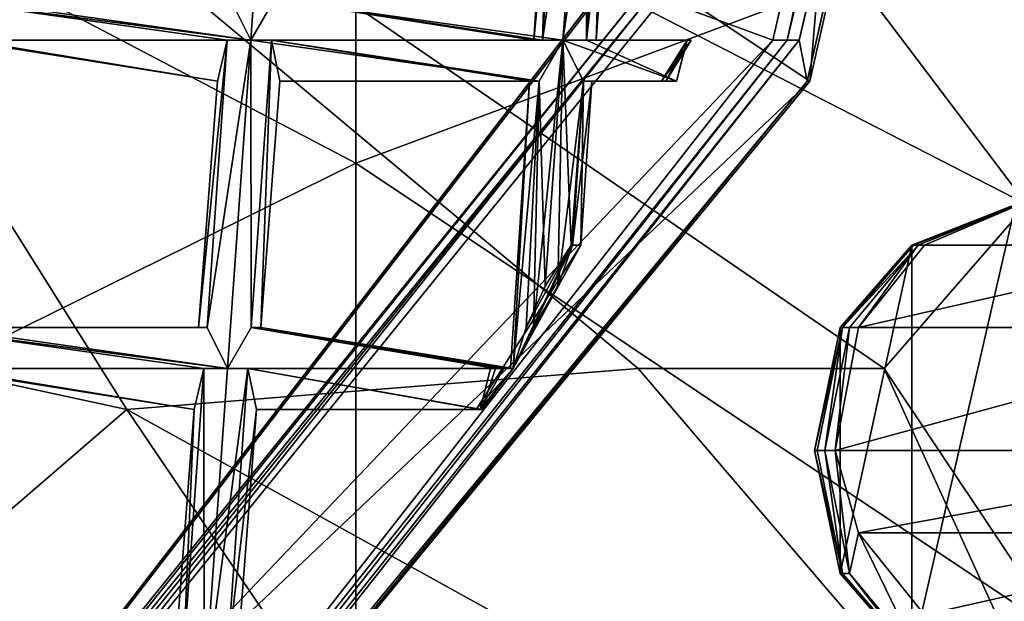
# Model space of a CAD drawing. Extents: x -86 to 88, y 12357 to 12600.
# Drawn here: x 5 to 8, y 12580 to 12581 of the extents above; entities that cross this region are included whole.
import ezdxf

# ---------------------------------------------------------------- set-up
doc = ezdxf.new("R2010")
doc.units = 0
doc.header["$MEASUREMENT"] = 0

msp = doc.modelspace()

# ---------------------------------------------------------------- linework, layer by layer
for points in [[(4.3074, 12594.799805, 634.835022), (7.9572, 12592.400391, 634.835022), (-7.9527, 12576.5, 634.835022)], [(-7.9527, 12592.400391, 635.078003), (7.9572, 12576.5, 635.078003), (10.3959, 12588.700195, 635.078003)], [(4.3074, 12574, 635.078003), (7.9572, 12576.5, 635.078003), (-7.9527, 12592.400391, 635.078003)], [(-7.9527, 12576.5, 634.835022), (7.9572, 12592.400391, 634.835022), (10.3959, 12580.099609, 634.835022)], [(7.5044, 12584.400391, 576.791992), (6.7616, 12581.200195, 576.791992), (7.2121, 12580.900391, 576.791992)], [(6.8517, 12581.099609, 575.791992), (7.9044, 12584.400391, 575.791992), (7.122, 12581, 575.791992)], [(7.1565, 12581, 575.799988), (7.122, 12581, 575.791992), (7.9044, 12584.400391, 575.791992)], [(7.1565, 12581, 575.799988), (7.9044, 12584.400391, 575.791992), (7.9426, 12584.400391, 575.799988)], [(7.1565, 12581, 575.799988), (7.9426, 12584.400391, 575.799988), (7.9751, 12584.400391, 575.820984)], [(7.1857, 12581, 575.820984), (7.1565, 12581, 575.799988), (7.9751, 12584.400391, 575.820984)], [(7.1857, 12581, 575.820984), (7.9751, 12584.400391, 575.820984), (7.9968, 12584.400391, 575.854004)], [(7.2053, 12580.900391, 575.854004), (7.1857, 12581, 575.820984), (7.9968, 12584.400391, 575.854004)], [(7.2053, 12580.900391, 575.854004), (7.9968, 12584.400391, 575.854004), (8.0044, 12584.400391, 575.892029)], [(7.2053, 12580.900391, 575.854004), (8.0044, 12584.400391, 575.892029), (7.2121, 12580.900391, 575.892029)], [(7.2121, 12580.900391, 575.892029), (8.0044, 12584.400391, 576.791992), (7.2121, 12580.900391, 576.791992)], [(7.2121, 12580.900391, 575.892029), (8.0044, 12584.400391, 575.892029), (8.0044, 12584.400391, 576.791992)], [(8.0044, 12584.400391, 576.791992), (7.5044, 12584.400391, 576.791992), (7.2121, 12580.900391, 576.791992)], [(6.1054, 12584.299805, 724.247009), (0, 12583.900391, 728.30603), (6.1054, 12580.700195, 730.812012)], [(6.1054, 12584.299805, 724.247009), (6.1054, 12580.700195, 730.812012), (7.982, 12581.400391, 726.869995)], [(6.1054, 12580.700195, 730.812012), (0, 12583.900391, 728.30603), (4.0802, 12579.700195, 734.263)], [(4.0385, 12582.5, 724.991028), (5.5472, 12583.5, 721.197998), (7.7413, 12580.599609, 722.974976)], [(7.7413, 12580.599609, 722.974976), (5.5472, 12583.5, 721.197998), (8.4, 12581.299805, 719.781006)], [(9.9324, 12579.5, 716.713013), (7.5106, 12583.5, 717.322998), (9.5118, 12582.099609, 713.210022)], [(8.4, 12581.299805, 719.781006), (7.5106, 12583.5, 717.322998), (9.9324, 12579.5, 716.713013)], [(0, 12581.299805, 729.034973), (4.0385, 12582.5, 724.991028), (5.5472, 12580.099609, 727.804016)], [(4.0385, 12582.5, 724.991028), (6.7934, 12580.200195, 725.676025), (5.5472, 12580.099609, 727.804016)], [(4.0385, 12582.5, 724.991028), (7.3935, 12580.200195, 724.572998), (6.7934, 12580.200195, 725.676025)], [(4.0385, 12582.5, 724.991028), (7.7413, 12580.599609, 722.974976), (7.3935, 12580.200195, 724.572998)], [(5.8497, 12581, 575.836975), (5.7998, 12581.099609, 575.859009), (5.9038, 12581.799805, 575.836975)], [(5.7998, 12581.099609, 575.96698), (5.8497, 12581, 575.989014), (5.9038, 12581.799805, 575.989014)], [(5.9072, 12581.099609, 575.859009), (5.8497, 12581, 575.836975), (5.9038, 12581.799805, 575.836975)], [(5.8497, 12581, 575.989014), (5.9072, 12581.099609, 575.96698), (5.9038, 12581.799805, 575.989014)], [(6.5603, 12581, 575.859985), (6.5396, 12581, 575.913025), (6.5829, 12581.700195, 575.913025)], [(6.5396, 12581, 575.913025), (6.6067, 12581.700195, 575.96698), (6.5829, 12581.700195, 575.913025)], [(6.5396, 12581, 575.913025), (6.5603, 12581, 575.96698), (6.6067, 12581.700195, 575.96698)], [(6.5603, 12581, 575.859985), (6.6067, 12581.700195, 575.859009), (6.6642, 12581.700195, 575.836975)], [(6.5603, 12581, 575.859985), (6.5829, 12581.700195, 575.913025), (6.6067, 12581.700195, 575.859009)], [(6.6101, 12581, 575.836975), (6.5603, 12581, 575.859985), (6.6642, 12581.700195, 575.836975)], [(6.5603, 12581, 575.96698), (6.6642, 12581.700195, 575.989014), (6.6067, 12581.700195, 575.96698)], [(6.5603, 12581, 575.96698), (6.6101, 12581, 575.98999), (6.6642, 12581.700195, 575.989014)], [(6.6101, 12581, 575.836975), (6.6642, 12581.700195, 575.836975), (6.7141, 12581.700195, 575.859009)], [(6.6677, 12581, 575.859985), (6.6101, 12581, 575.836975), (6.7141, 12581.700195, 575.859009)], [(6.6101, 12581, 575.98999), (6.6677, 12581, 575.96698), (6.6642, 12581.700195, 575.989014)], [(6.6677, 12581, 575.96698), (6.7141, 12581.700195, 575.96698), (6.6642, 12581.700195, 575.989014)], [(6.6677, 12581, 575.859985), (6.7141, 12581.700195, 575.859009), (6.7348, 12581.599609, 575.913025)], [(6.6677, 12581, 575.96698), (6.6915, 12581, 575.913025), (6.7141, 12581.700195, 575.96698)], [(6.6915, 12581, 575.913025), (6.7348, 12581.599609, 575.913025), (6.7141, 12581.700195, 575.96698)], [(6.6915, 12581, 575.913025), (6.6677, 12581, 575.859985), (6.7348, 12581.599609, 575.913025)], [(9.099, 12578.700195, 729.63501), (7.982, 12581.400391, 726.869995), (6.1054, 12580.700195, 730.812012)], [(0, 12581.299805, 729.034973), (5.5472, 12580.099609, 727.804016), (4.0385, 12578.799805, 731.640991)], [(7.2121, 12580.900391, 576.791992), (6.7616, 12581.200195, 576.791992), (4.6805, 12578.5, 576.791992)], [(6.7616, 12581.200195, 576.791992), (4.6805, 12578.5, 575.892029), (4.6805, 12578.5, 576.791992)], [(6.7616, 12581.200195, 575.892029), (4.6805, 12578.5, 575.892029), (6.7616, 12581.200195, 576.791992)], [(4.6853, 12578.5, 575.854004), (4.6805, 12578.5, 575.892029), (6.7616, 12581.200195, 575.892029)], [(6.7685, 12581.200195, 575.854004), (4.6853, 12578.5, 575.854004), (6.7616, 12581.200195, 575.892029)], [(6.788, 12581.099609, 575.820984), (4.6853, 12578.5, 575.854004), (6.7685, 12581.200195, 575.854004)], [(6.788, 12581.099609, 575.820984), (4.6988, 12578.5, 575.820984), (4.6853, 12578.5, 575.854004)], [(6.8173, 12581.099609, 575.799988), (4.6988, 12578.5, 575.820984), (6.788, 12581.099609, 575.820984)], [(6.8173, 12581.099609, 575.799988), (4.719, 12578.5, 575.799988), (4.6988, 12578.5, 575.820984)], [(6.8173, 12581.099609, 575.799988), (4.7429, 12578.5, 575.791992), (4.719, 12578.5, 575.799988)], [(6.8517, 12581.099609, 575.791992), (7.122, 12581, 575.791992), (4.7429, 12578.5, 575.791992)], [(6.8173, 12581.099609, 575.799988), (6.8517, 12581.099609, 575.791992), (4.7429, 12578.5, 575.791992)], [(5.0892, 12581.099609, 575.836975), (5.8497, 12581, 575.836975), (5.7921, 12581, 575.859985)], [(5.0892, 12581.099609, 575.836975), (5.1467, 12581.099609, 575.859009), (5.8497, 12581, 575.836975)], [(5.1391, 12581, 575.859985), (5.0892, 12581.099609, 575.836975), (5.7921, 12581, 575.859985)], [(5.0892, 12581.099609, 575.989014), (5.7921, 12581, 575.96698), (5.8497, 12581, 575.989014)], [(5.0892, 12581.099609, 575.989014), (5.1391, 12581, 575.96698), (5.7921, 12581, 575.96698)], [(5.1467, 12581.099609, 575.96698), (5.0892, 12581.099609, 575.989014), (5.8497, 12581, 575.989014)], [(5.1467, 12581.099609, 575.859009), (5.7998, 12581.099609, 575.859009), (5.8497, 12581, 575.836975)], [(5.1467, 12581.099609, 575.96698), (5.8497, 12581, 575.989014), (5.7998, 12581.099609, 575.96698)], [(5.8497, 12581, 575.836975), (5.9072, 12581.099609, 575.859009), (6.6101, 12581, 575.836975)], [(5.9072, 12581.099609, 575.96698), (5.8497, 12581, 575.989014), (6.5603, 12581, 575.96698)], [(5.9072, 12581.099609, 575.859009), (5.931, 12581.099609, 575.913025), (6.5396, 12581, 575.913025)], [(5.9072, 12581.099609, 575.859009), (6.5603, 12581, 575.859985), (6.6101, 12581, 575.836975)], [(5.9072, 12581.099609, 575.859009), (6.5396, 12581, 575.913025), (6.5603, 12581, 575.859985)], [(5.9072, 12581.099609, 575.96698), (6.5603, 12581, 575.96698), (6.5396, 12581, 575.913025)], [(5.931, 12581.099609, 575.913025), (5.9072, 12581.099609, 575.96698), (6.5396, 12581, 575.913025)], [(4.7429, 12578.5, 575.791992), (7.122, 12581, 575.791992), (4.9299, 12578.200195, 575.791992)], [(7.1565, 12581, 575.799988), (4.9299, 12578.200195, 575.791992), (7.122, 12581, 575.791992)], [(7.1565, 12581, 575.799988), (4.9538, 12578.200195, 575.799988), (4.9299, 12578.200195, 575.791992)], [(7.1857, 12581, 575.820984), (4.974, 12578.200195, 575.820984), (4.9538, 12578.200195, 575.799988)], [(7.1857, 12581, 575.820984), (4.9538, 12578.200195, 575.799988), (7.1565, 12581, 575.799988)], [(7.2053, 12580.900391, 575.854004), (4.974, 12578.200195, 575.820984), (7.1857, 12581, 575.820984)], [(5.1391, 12581, 575.859985), (5.7921, 12581, 575.859985), (5.7683, 12580.900391, 575.913025)], [(5.1597, 12581, 575.913025), (5.1391, 12581, 575.859985), (5.7683, 12580.900391, 575.913025)], [(5.1391, 12581, 575.96698), (5.1597, 12581, 575.913025), (5.7683, 12580.900391, 575.913025)], [(5.1391, 12581, 575.96698), (5.7683, 12580.900391, 575.913025), (5.7921, 12581, 575.96698)], [(5.722, 12580.299805, 575.914001), (5.7683, 12580.900391, 575.913025), (5.7921, 12581, 575.859985)], [(5.7427, 12580.299805, 575.859985), (5.722, 12580.299805, 575.914001), (5.7921, 12581, 575.859985)], [(5.722, 12580.299805, 575.914001), (5.7921, 12581, 575.96698), (5.7683, 12580.900391, 575.913025)], [(5.722, 12580.299805, 575.914001), (5.7427, 12580.299805, 575.968018), (5.7921, 12581, 575.96698)], [(5.7427, 12580.299805, 575.859985), (5.7921, 12581, 575.859985), (5.8497, 12581, 575.836975)], [(5.7925, 12580.200195, 575.838013), (5.7427, 12580.299805, 575.859985), (5.8497, 12581, 575.836975)], [(5.7427, 12580.299805, 575.968018), (5.8497, 12581, 575.989014), (5.7921, 12581, 575.96698)], [(5.7427, 12580.299805, 575.968018), (5.7925, 12580.200195, 575.98999), (5.8497, 12581, 575.989014)], [(5.8501, 12580.299805, 575.859985), (5.7925, 12580.200195, 575.838013), (5.8497, 12581, 575.836975)], [(5.7925, 12580.200195, 575.98999), (5.8501, 12580.299805, 575.968018), (5.8497, 12581, 575.989014)], [(5.8497, 12581, 575.836975), (6.6101, 12581, 575.836975), (6.5526, 12580.900391, 575.859985)], [(5.8995, 12581, 575.859985), (5.8497, 12581, 575.836975), (6.5526, 12580.900391, 575.859985)], [(5.8501, 12580.299805, 575.859985), (5.8497, 12581, 575.836975), (5.8995, 12581, 575.859985)], [(5.8501, 12580.299805, 575.968018), (5.8995, 12581, 575.96698), (5.8497, 12581, 575.989014)], [(5.8497, 12581, 575.989014), (6.6101, 12581, 575.98999), (6.5603, 12581, 575.96698)], [(5.8497, 12581, 575.989014), (5.8995, 12581, 575.96698), (6.6101, 12581, 575.98999)], [(5.8739, 12580.299805, 575.914001), (5.8501, 12580.299805, 575.859985), (5.8995, 12581, 575.859985)], [(5.8501, 12580.299805, 575.968018), (5.8739, 12580.299805, 575.914001), (5.8995, 12581, 575.96698)], [(5.8739, 12580.299805, 575.914001), (5.8995, 12581, 575.859985), (5.9202, 12580.900391, 575.913025)], [(5.8739, 12580.299805, 575.914001), (5.9202, 12580.900391, 575.913025), (5.8995, 12581, 575.96698)], [(5.8995, 12581, 575.859985), (6.5526, 12580.900391, 575.859985), (6.5288, 12580.900391, 575.913025)], [(5.9202, 12580.900391, 575.913025), (5.8995, 12581, 575.859985), (6.5288, 12580.900391, 575.913025)], [(5.8995, 12581, 575.96698), (6.5526, 12580.900391, 575.96698), (6.6101, 12581, 575.98999)], [(5.8995, 12581, 575.96698), (5.9202, 12580.900391, 575.913025), (6.5526, 12580.900391, 575.96698)], [(6.5388, 12580.299805, 575.986023), (6.6101, 12581, 575.98999), (6.5526, 12580.900391, 575.96698)], [(6.5388, 12580.299805, 575.986023), (6.598, 12580.400391, 575.984985), (6.6101, 12581, 575.98999)], [(6.5673, 12580.400391, 575.838013), (6.5526, 12580.900391, 575.859985), (6.6101, 12581, 575.836975)], [(6.6301, 12580.5, 575.861023), (6.5673, 12580.400391, 575.838013), (6.6101, 12581, 575.836975)], [(6.598, 12580.400391, 575.984985), (6.66, 12580.900391, 575.96698), (6.6101, 12581, 575.98999)], [(6.6101, 12581, 575.836975), (6.6677, 12581, 575.859985), (6.8871, 12580.900391, 575.836975)], [(6.66, 12580.900391, 575.859985), (6.6101, 12581, 575.836975), (6.8871, 12580.900391, 575.836975)], [(6.6301, 12580.5, 575.861023), (6.6101, 12581, 575.836975), (6.66, 12580.900391, 575.859985)], [(6.6101, 12581, 575.98999), (6.66, 12580.900391, 575.96698), (6.8871, 12580.900391, 575.98999)], [(6.6677, 12581, 575.96698), (6.6101, 12581, 575.98999), (6.8871, 12580.900391, 575.98999)], [(6.6677, 12581, 575.859985), (6.6915, 12581, 575.913025), (6.9125, 12581, 575.859009)], [(6.8871, 12580.900391, 575.836975), (6.6677, 12581, 575.859985), (6.9125, 12581, 575.859009)], [(6.6677, 12581, 575.96698), (6.8871, 12580.900391, 575.98999), (6.9127, 12581, 575.96698)], [(6.6915, 12581, 575.913025), (6.6677, 12581, 575.96698), (6.9127, 12581, 575.96698)], [(6.9125, 12581, 575.859009), (6.6915, 12581, 575.913025), (6.9232, 12581, 575.913025)], [(6.6915, 12581, 575.913025), (6.9127, 12581, 575.96698), (6.9232, 12581, 575.913025)], [(6.8502, 12580.900391, 575.913025), (6.9232, 12581, 575.913025), (6.9127, 12581, 575.96698)], [(6.8502, 12580.900391, 575.913025), (6.9127, 12581, 575.96698), (6.8613, 12580.900391, 575.968018)], [(6.8611, 12580.900391, 575.859985), (6.9232, 12581, 575.913025), (6.8502, 12580.900391, 575.913025)], [(6.8611, 12580.900391, 575.859985), (6.9125, 12581, 575.859009), (6.9232, 12581, 575.913025)], [(6.8871, 12580.900391, 575.836975), (6.9125, 12581, 575.859009), (6.8611, 12580.900391, 575.859985)], [(6.8613, 12580.900391, 575.968018), (6.9127, 12581, 575.96698), (6.8871, 12580.900391, 575.98999)], [(7.2121, 12580.900391, 576.791992), (4.6805, 12578.5, 576.791992), (4.9923, 12578.200195, 576.791992)], [(7.2053, 12580.900391, 575.854004), (4.9875, 12578.200195, 575.854004), (4.974, 12578.200195, 575.820984)], [(7.2053, 12580.900391, 575.854004), (4.9923, 12578.200195, 575.892029), (4.9875, 12578.200195, 575.854004)], [(4.9923, 12578.200195, 575.892029), (7.2121, 12580.900391, 576.791992), (4.9923, 12578.200195, 576.791992)], [(4.9923, 12578.200195, 575.892029), (7.2121, 12580.900391, 575.892029), (7.2121, 12580.900391, 576.791992)], [(7.2053, 12580.900391, 575.854004), (7.2121, 12580.900391, 575.892029), (4.9923, 12578.200195, 575.892029)], [(5.9202, 12580.900391, 575.913025), (6.5288, 12580.900391, 575.913025), (6.5526, 12580.900391, 575.96698)], [(6.4888, 12580.200195, 575.882996), (6.4825, 12580.200195, 575.914001), (6.5288, 12580.900391, 575.913025)], [(6.4825, 12580.200195, 575.914001), (6.4888, 12580.200195, 575.945007), (6.5288, 12580.900391, 575.913025)], [(6.4888, 12580.200195, 575.882996), (6.5288, 12580.900391, 575.913025), (6.5526, 12580.900391, 575.859985)], [(6.5207, 12580.299805, 575.849976), (6.4888, 12580.200195, 575.882996), (6.5526, 12580.900391, 575.859985)], [(6.4888, 12580.200195, 575.945007), (6.5526, 12580.900391, 575.96698), (6.5288, 12580.900391, 575.913025)], [(6.4888, 12580.200195, 575.945007), (6.5388, 12580.299805, 575.986023), (6.5526, 12580.900391, 575.96698)], [(6.5673, 12580.400391, 575.838013), (6.5207, 12580.299805, 575.849976), (6.5526, 12580.900391, 575.859985)], [(6.598, 12580.400391, 575.984985), (6.6339, 12580.5, 575.961975), (6.66, 12580.900391, 575.96698)], [(6.6541, 12580.5, 575.914001), (6.6301, 12580.5, 575.861023), (6.66, 12580.900391, 575.859985)], [(6.6339, 12580.5, 575.961975), (6.6541, 12580.5, 575.914001), (6.6807, 12580.900391, 575.913025)], [(6.6339, 12580.5, 575.961975), (6.6807, 12580.900391, 575.913025), (6.66, 12580.900391, 575.96698)], [(6.6541, 12580.5, 575.914001), (6.66, 12580.900391, 575.859985), (6.6807, 12580.900391, 575.913025)], [(6.66, 12580.900391, 575.859985), (6.8871, 12580.900391, 575.836975), (6.8611, 12580.900391, 575.859985)], [(6.6807, 12580.900391, 575.913025), (6.66, 12580.900391, 575.859985), (6.8611, 12580.900391, 575.859985)], [(6.66, 12580.900391, 575.96698), (6.6807, 12580.900391, 575.913025), (6.8613, 12580.900391, 575.968018)], [(6.8871, 12580.900391, 575.98999), (6.66, 12580.900391, 575.96698), (6.8613, 12580.900391, 575.968018)], [(6.6807, 12580.900391, 575.913025), (6.8611, 12580.900391, 575.859985), (6.8502, 12580.900391, 575.913025)], [(6.8613, 12580.900391, 575.968018), (6.6807, 12580.900391, 575.913025), (6.8502, 12580.900391, 575.913025)], [(6.1054, 12580.700195, 730.812012), (4.0802, 12579.700195, 734.263), (6.1054, 12576.900391, 736.86499)], [(9.099, 12578.700195, 729.63501), (6.1054, 12580.700195, 730.812012), (6.1054, 12576.900391, 736.86499)], [(7.3935, 12580.200195, 724.572998), (7.7413, 12580.599609, 722.974976), (9.9324, 12576.400391, 723.184998)], [(7.4648, 12580.5, 575.676025), (7.4607, 12580.5, 575.700989), (7.713, 12580.599609, 575.700989)], [(7.713, 12580.599609, 577.651001), (7.4607, 12579.5, 577.651001), (7.713, 12579.400391, 577.651001)], [(7.713, 12580.599609, 577.651001), (7.4607, 12580.5, 577.651001), (7.4607, 12579.5, 577.651001)], [(7.713, 12580.599609, 575.700989), (7.4607, 12580.5, 577.651001), (7.713, 12580.599609, 577.651001)], [(7.713, 12580.599609, 575.700989), (7.4607, 12580.5, 575.700989), (7.4607, 12580.5, 577.651001)], [(7.4648, 12580.5, 575.676025), (7.7145, 12580.599609, 575.676025), (7.7186, 12580.599609, 575.65802)], [(7.4648, 12580.5, 575.676025), (7.7186, 12580.599609, 575.65802), (7.4762, 12580.5, 575.65802)], [(7.4648, 12580.5, 575.676025), (7.713, 12580.599609, 575.700989), (7.7145, 12580.599609, 575.676025)], [(7.4762, 12580.5, 575.65802), (7.7242, 12580.599609, 575.651001), (7.4918, 12580.5, 575.651001)], [(7.4762, 12580.5, 575.65802), (7.7186, 12580.599609, 575.65802), (7.7242, 12580.599609, 575.651001)], [(7.7242, 12580.599609, 575.651001), (8.2144, 12580.5, 575.651001), (7.4918, 12580.5, 575.651001)], [(6.3985, 12580.099609, 575.914001), (6.6541, 12580.5, 575.914001), (6.4888, 12580.200195, 575.945007)], [(6.4888, 12580.200195, 575.882996), (6.6541, 12580.5, 575.914001), (6.3985, 12580.099609, 575.914001)], [(6.6541, 12580.5, 575.914001), (6.6339, 12580.5, 575.961975), (6.4888, 12580.200195, 575.945007)], [(6.6301, 12580.5, 575.861023), (6.6541, 12580.5, 575.914001), (6.4888, 12580.200195, 575.882996)], [(6.4888, 12580.200195, 575.882996), (6.5207, 12580.299805, 575.849976), (6.6301, 12580.5, 575.861023)], [(6.598, 12580.400391, 575.984985), (6.4888, 12580.200195, 575.945007), (6.6339, 12580.5, 575.961975)], [(6.5673, 12580.400391, 575.838013), (6.6301, 12580.5, 575.861023), (6.5207, 12580.299805, 575.849976)], [(7.292, 12580.299805, 575.676025), (7.286, 12580.299805, 575.700989), (7.4607, 12580.5, 575.700989)], [(7.4607, 12580.5, 577.651001), (7.286, 12579.700195, 577.651001), (7.4607, 12579.5, 577.651001)], [(7.4607, 12580.5, 577.651001), (7.286, 12580.299805, 577.651001), (7.286, 12579.700195, 577.651001)], [(7.4607, 12580.5, 575.700989), (7.286, 12580.299805, 577.651001), (7.4607, 12580.5, 577.651001)], [(7.4607, 12580.5, 575.700989), (7.286, 12580.299805, 575.700989), (7.286, 12580.299805, 577.651001)], [(7.292, 12580.299805, 575.676025), (7.4648, 12580.5, 575.676025), (7.4762, 12580.5, 575.65802)], [(7.292, 12580.299805, 575.676025), (7.4607, 12580.5, 575.700989), (7.4648, 12580.5, 575.676025)], [(7.292, 12580.299805, 575.676025), (7.4762, 12580.5, 575.65802), (7.3085, 12580.299805, 575.65802)], [(7.3085, 12580.299805, 575.65802), (7.4762, 12580.5, 575.65802), (7.331, 12580.299805, 575.651001)], [(7.4762, 12580.5, 575.65802), (7.4918, 12580.5, 575.651001), (7.331, 12580.299805, 575.651001)], [(7.4918, 12580.5, 575.651001), (8.2144, 12580.5, 575.651001), (7.331, 12580.299805, 575.651001)], [(7.331, 12580.299805, 575.651001), (8.2144, 12580.5, 575.651001), (8.3752, 12580.299805, 575.651001)], [(6.5388, 12580.299805, 575.986023), (6.4888, 12580.200195, 575.945007), (6.598, 12580.400391, 575.984985)], [(9.7007, 12580.400391, 634.833984), (9.7007, 12580.400391, 575.765015), (7.4246, 12577, 634.833984)], [(9.7007, 12580.400391, 575.765015), (7.4246, 12577, 575.765015), (7.4246, 12577, 634.833984)], [(9.7007, 12580.400391, 575.765015), (11.0591, 12579.799805, 575.765015), (7.4246, 12577, 575.765015)], [(10.9018, 12579.900391, 634.833984), (9.7007, 12580.400391, 634.833984), (7.4246, 12577, 634.833984)], [(5.0321, 12580.299805, 575.838013), (5.7427, 12580.299805, 575.859985), (5.7925, 12580.200195, 575.838013)], [(5.0321, 12580.299805, 575.838013), (5.0896, 12580.299805, 575.859985), (5.7427, 12580.299805, 575.859985)], [(5.0819, 12580.200195, 575.859985), (5.0321, 12580.299805, 575.838013), (5.7925, 12580.200195, 575.838013)], [(5.0321, 12580.299805, 575.98999), (5.735, 12580.200195, 575.968018), (5.7925, 12580.200195, 575.98999)], [(5.0321, 12580.299805, 575.98999), (5.0819, 12580.200195, 575.968018), (5.735, 12580.200195, 575.968018)], [(5.0896, 12580.299805, 575.968018), (5.0321, 12580.299805, 575.98999), (5.7925, 12580.200195, 575.98999)], [(5.0896, 12580.299805, 575.859985), (5.1134, 12580.299805, 575.914001), (5.7427, 12580.299805, 575.859985)], [(5.0896, 12580.299805, 575.968018), (5.7925, 12580.200195, 575.98999), (5.7427, 12580.299805, 575.968018)], [(5.1134, 12580.299805, 575.914001), (5.0896, 12580.299805, 575.968018), (5.7427, 12580.299805, 575.968018)], [(5.1134, 12580.299805, 575.914001), (5.722, 12580.299805, 575.914001), (5.7427, 12580.299805, 575.859985)], [(5.1134, 12580.299805, 575.914001), (5.7427, 12580.299805, 575.968018), (5.722, 12580.299805, 575.914001)], [(5.7925, 12580.200195, 575.838013), (5.8501, 12580.299805, 575.859985), (6.4462, 12580.200195, 575.838013)], [(5.8501, 12580.299805, 575.968018), (5.7925, 12580.200195, 575.98999), (6.4659, 12580.200195, 575.982971)], [(5.8501, 12580.299805, 575.859985), (6.4888, 12580.200195, 575.882996), (6.4462, 12580.200195, 575.838013)], [(5.8501, 12580.299805, 575.859985), (5.8739, 12580.299805, 575.914001), (6.4888, 12580.200195, 575.882996)], [(5.8501, 12580.299805, 575.968018), (6.4659, 12580.200195, 575.982971), (6.4888, 12580.200195, 575.945007)], [(5.8739, 12580.299805, 575.914001), (5.8501, 12580.299805, 575.968018), (6.4888, 12580.200195, 575.945007)], [(5.8739, 12580.299805, 575.914001), (6.4825, 12580.200195, 575.914001), (6.4888, 12580.200195, 575.882996)], [(5.8739, 12580.299805, 575.914001), (6.4888, 12580.200195, 575.945007), (6.4825, 12580.200195, 575.914001)], [(7.292, 12580.299805, 575.676025), (7.2303, 12580, 575.676025), (7.2236, 12580, 575.700989)], [(7.292, 12580.299805, 575.676025), (7.2236, 12580, 575.700989), (7.286, 12580.299805, 575.700989)], [(7.286, 12580.299805, 577.651001), (7.2236, 12580, 577.651001), (7.286, 12579.700195, 577.651001)], [(7.286, 12580.299805, 575.700989), (7.2236, 12580, 575.700989), (7.2236, 12580, 577.651001)], [(7.286, 12580.299805, 575.700989), (7.2236, 12580, 577.651001), (7.286, 12580.299805, 577.651001)], [(7.292, 12580.299805, 575.676025), (7.2486, 12580, 575.65802), (7.2303, 12580, 575.676025)], [(7.3085, 12580.299805, 575.65802), (7.2736, 12580, 575.651001), (7.2486, 12580, 575.65802)], [(7.292, 12580.299805, 575.676025), (7.3085, 12580.299805, 575.65802), (7.2486, 12580, 575.65802)], [(7.3085, 12580.299805, 575.65802), (7.331, 12580.299805, 575.651001), (7.2736, 12580, 575.651001)], [(7.331, 12580.299805, 575.651001), (8.3752, 12580.299805, 575.651001), (7.2736, 12580, 575.651001)], [(7.2736, 12580, 575.651001), (8.3752, 12580.299805, 575.651001), (8.4326, 12580, 575.651001)], [(5.0819, 12580.200195, 575.859985), (5.735, 12580.200195, 575.859985), (5.7112, 12580.099609, 575.914001)], [(5.0819, 12580.200195, 575.859985), (5.7925, 12580.200195, 575.838013), (5.735, 12580.200195, 575.859985)], [(5.1026, 12580.200195, 575.914001), (5.0819, 12580.200195, 575.859985), (5.7112, 12580.099609, 575.914001)], [(5.0819, 12580.200195, 575.968018), (5.1026, 12580.200195, 575.914001), (5.7112, 12580.099609, 575.914001)], [(5.0819, 12580.200195, 575.968018), (5.7112, 12580.099609, 575.914001), (5.735, 12580.200195, 575.968018)], [(6.7934, 12580.200195, 725.676025), (8.0775, 12578.700195, 725.762024), (5.5472, 12580.099609, 727.804016)], [(5.6856, 12579.5, 575.861023), (5.7112, 12580.099609, 575.914001), (5.735, 12580.200195, 575.859985)], [(5.7354, 12579.400391, 575.838989), (5.6856, 12579.5, 575.861023), (5.735, 12580.200195, 575.859985)], [(5.6856, 12579.5, 575.968018), (5.735, 12580.200195, 575.968018), (5.7112, 12580.099609, 575.914001)], [(5.6856, 12579.5, 575.968018), (5.7354, 12579.400391, 575.991028), (5.735, 12580.200195, 575.968018)], [(5.7354, 12579.400391, 575.838989), (5.735, 12580.200195, 575.859985), (5.7925, 12580.200195, 575.838013)], [(5.7354, 12579.400391, 575.991028), (5.7925, 12580.200195, 575.98999), (5.735, 12580.200195, 575.968018)], [(5.7354, 12579.400391, 575.838989), (5.7925, 12580.200195, 575.838013), (5.8424, 12580.200195, 575.859985)], [(5.793, 12579.5, 575.861023), (5.7354, 12579.400391, 575.838989), (5.8424, 12580.200195, 575.859985)], [(5.7354, 12579.400391, 575.991028), (5.8424, 12580.200195, 575.968018), (5.7925, 12580.200195, 575.98999)], [(5.7354, 12579.400391, 575.991028), (5.793, 12579.5, 575.968018), (5.8424, 12580.200195, 575.968018)], [(5.8424, 12580.200195, 575.859985), (5.7925, 12580.200195, 575.838013), (6.4462, 12580.200195, 575.838013)], [(5.7925, 12580.200195, 575.98999), (6.4339, 12580.200195, 575.987), (6.4659, 12580.200195, 575.982971)], [(5.7925, 12580.200195, 575.98999), (5.8424, 12580.200195, 575.968018), (6.4339, 12580.200195, 575.987)], [(5.793, 12579.5, 575.861023), (5.8424, 12580.200195, 575.859985), (5.8631, 12580.099609, 575.914001)], [(5.793, 12579.5, 575.968018), (5.8631, 12580.099609, 575.914001), (5.8424, 12580.200195, 575.968018)], [(5.8424, 12580.200195, 575.859985), (6.4462, 12580.200195, 575.838013), (6.4126, 12580.099609, 575.861023)], [(5.8631, 12580.099609, 575.914001), (5.8424, 12580.200195, 575.859985), (6.4126, 12580.099609, 575.861023)], [(5.8424, 12580.200195, 575.968018), (6.4087, 12580.099609, 575.960999), (6.4339, 12580.200195, 575.987)], [(5.8424, 12580.200195, 575.968018), (5.8631, 12580.099609, 575.914001), (6.4087, 12580.099609, 575.960999)], [(6.3985, 12580.099609, 575.914001), (6.4888, 12580.200195, 575.945007), (6.4087, 12580.099609, 575.960999)], [(6.4126, 12580.099609, 575.861023), (6.4888, 12580.200195, 575.882996), (6.3985, 12580.099609, 575.914001)], [(6.4087, 12580.099609, 575.960999), (6.4659, 12580.200195, 575.982971), (6.4339, 12580.200195, 575.987)], [(6.4888, 12580.200195, 575.945007), (6.4659, 12580.200195, 575.982971), (6.4087, 12580.099609, 575.960999)], [(6.4462, 12580.200195, 575.838013), (6.4888, 12580.200195, 575.882996), (6.4126, 12580.099609, 575.861023)], [(6.7934, 12580.200195, 725.676025), (7.3935, 12580.200195, 724.572998), (8.0775, 12578.700195, 725.762024)], [(8.0775, 12578.700195, 725.762024), (7.3935, 12580.200195, 724.572998), (9.9324, 12576.400391, 723.184998)], [(-7.9527, 12576.5, 634.835022), (10.3959, 12580.099609, 634.835022), (-4.303, 12574, 634.835022)], [(-4.303, 12574, 634.835022), (10.3959, 12580.099609, 634.835022), (4.3074, 12574, 634.835022)], [(5.5472, 12580.099609, 727.804016), (7.0361, 12577.900391, 729.36499), (4.0385, 12578.799805, 731.640991)], [(4.3074, 12574, 634.835022), (10.3959, 12580.099609, 634.835022), (7.9572, 12576.5, 634.835022)], [(5.5472, 12580.099609, 727.804016), (8.0775, 12578.700195, 725.762024), (7.0361, 12577.900391, 729.36499)], [(5.6856, 12579.5, 575.861023), (5.6649, 12579.5, 575.914978), (5.7112, 12580.099609, 575.914001)], [(5.6649, 12579.5, 575.914978), (5.6856, 12579.5, 575.968018), (5.7112, 12580.099609, 575.914001)], [(5.8168, 12579.5, 575.914978), (5.793, 12579.5, 575.861023), (5.8631, 12580.099609, 575.914001)], [(5.793, 12579.5, 575.968018), (5.8168, 12579.5, 575.914978), (5.8631, 12580.099609, 575.914001)], [(5.8631, 12580.099609, 575.914001), (6.4126, 12580.099609, 575.861023), (6.3985, 12580.099609, 575.914001)], [(5.8631, 12580.099609, 575.914001), (6.3985, 12580.099609, 575.914001), (6.4087, 12580.099609, 575.960999)], [(7.286, 12579.700195, 575.700989), (7.286, 12579.700195, 577.651001), (7.2236, 12580, 577.651001)], [(7.2236, 12580, 575.700989), (7.286, 12579.700195, 575.700989), (7.2236, 12580, 577.651001)], [(7.292, 12579.700195, 575.676025), (7.2236, 12580, 575.700989), (7.2303, 12580, 575.676025)], [(7.292, 12579.700195, 575.676025), (7.286, 12579.700195, 575.700989), (7.2236, 12580, 575.700989)], [(7.292, 12579.700195, 575.676025), (7.2303, 12580, 575.676025), (7.2486, 12580, 575.65802)], [(7.3085, 12579.700195, 575.65802), (7.2486, 12580, 575.65802), (7.2736, 12580, 575.651001)], [(7.292, 12579.700195, 575.676025), (7.2486, 12580, 575.65802), (7.3085, 12579.700195, 575.65802)], [(7.2736, 12580, 575.651001), (8.4326, 12580, 575.651001), (7.331, 12579.799805, 575.651001)], [(7.3085, 12579.700195, 575.65802), (7.2736, 12580, 575.651001), (7.331, 12579.799805, 575.651001)], [(7.331, 12579.799805, 575.651001), (8.4326, 12580, 575.651001), (8.3752, 12579.799805, 575.651001)], [(10.9018, 12579.900391, 634.833984), (7.4246, 12577, 634.833984), (8.3439, 12576.099609, 634.833984)], [(7.4762, 12579.5, 575.65802), (7.3085, 12579.700195, 575.65802), (7.331, 12579.799805, 575.651001)], [(7.331, 12579.799805, 575.651001), (8.3752, 12579.799805, 575.651001), (7.4918, 12579.599609, 575.651001)], [(7.4762, 12579.5, 575.65802), (7.331, 12579.799805, 575.651001), (7.4918, 12579.599609, 575.651001)], [(7.4246, 12577, 575.765015), (11.0591, 12579.799805, 575.765015), (8.4643, 12575.900391, 575.765015)], [(7.4918, 12579.599609, 575.651001), (8.3752, 12579.799805, 575.651001), (8.2144, 12579.599609, 575.651001)], [(4.0802, 12579.700195, 734.263), (0, 12576.299805, 740.567017), (6.1054, 12576.900391, 736.86499)], [(7.286, 12579.700195, 575.700989), (7.4607, 12579.5, 577.651001), (7.286, 12579.700195, 577.651001)], [(7.286, 12579.700195, 575.700989), (7.4607, 12579.5, 575.700989), (7.4607, 12579.5, 577.651001)], [(7.4648, 12579.5, 575.676025), (7.4607, 12579.5, 575.700989), (7.286, 12579.700195, 575.700989)], [(7.4648, 12579.5, 575.676025), (7.286, 12579.700195, 575.700989), (7.292, 12579.700195, 575.676025)], [(7.4648, 12579.5, 575.676025), (7.292, 12579.700195, 575.676025), (7.3085, 12579.700195, 575.65802)], [(7.4648, 12579.5, 575.676025), (7.3085, 12579.700195, 575.65802), (7.4762, 12579.5, 575.65802)]]:
    msp.add_3dface(points)

doc.saveas('drawing.dxf')
